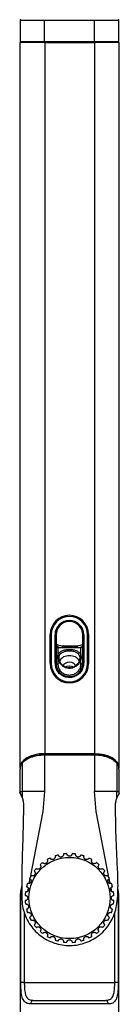
# Model space of a CAD drawing. Units: millimetres. Extents: x 24 to 1467, y 103 to 833.
# Drawn here: x 675 to 703, y 371 to 648 of the extents above; entities that cross this region are included whole.
import ezdxf

# ---------------------------------------------------------------- set-up
doc = ezdxf.new("R2010")
doc.units = ezdxf.units.MM

msp = doc.modelspace()

# ---------------------------------------------------------------- linework, layer by layer
at = {"color": 7, "linetype": 'Continuous', "lineweight": 25}
for p, q in [((675.38, 647.71), (675.38, 641.81)), ((696.27, 647.71), (682.27, 647.71)), ((682.27, 641.81), (682.27, 647.71)), ((696.27, 641.81), (696.27, 647.71)), ((703.18, 641.81), (703.18, 647.71)), ((675.27, 641.46), (675.27, 437.41)), ((682.3, 641.46), (675.27, 641.46)), ((682.28, 641.61), (675.58, 641.61)), ((675.78, 641.61), (675.78, 641.46)), ((682.27, 641.81), (696.27, 641.81)), ((696.28, 641.61), (682.28, 641.61)), ((682.3, 641.46), (682.3, 441.46)), ((682.3, 641.46), (696.27, 641.46)), ((696.27, 641.46), (696.27, 441.46)), ((703.28, 641.46), (696.27, 641.46)), ((702.98, 641.61), (696.28, 641.61)), ((702.77, 641.46), (702.77, 641.61)), ((703.28, 437.41), (703.28, 641.46)), ((683.85, 466.78), (683.85, 474.98)), ((683.85, 474.98), (684.15, 474.98)), ((684.15, 474.98), (684.15, 466.78)), ((685.2, 466.88), (685.2, 474.88)), ((685.2, 474.88), (685.5, 474.88)), ((685.5, 474.88), (685.5, 466.88)), ((693.3, 474.88), (693, 474.88)), ((693, 466.88), (693, 474.88)), ((693.3, 474.88), (693.3, 466.88)), ((694.35, 466.78), (694.35, 474.98)), ((694.65, 474.98), (694.35, 474.98)), ((694.65, 474.98), (694.65, 466.78)), ((686, 471.26), (686, 471.3)), ((686, 471.3), (692.5, 471.3)), ((686, 471.26), (686, 469.04)), ((692.5, 471.26), (686, 471.26)), ((687.18, 471.82), (687.18, 471.32)), ((687.18, 471.82), (691.41, 471.82)), ((691.41, 471.32), (687.18, 471.32)), ((691.41, 471.82), (691.41, 471.32)), ((692.5, 471.26), (692.5, 471.3)), ((692.5, 469.04), (692.5, 471.26)), ((686, 468.12), (686, 466.67)), ((692.2, 467.99), (692.23, 468.4)), ((692.5, 466.67), (692.5, 468.12)), ((684.15, 466.78), (683.85, 466.78)), ((685.2, 466.88), (685.5, 466.88)), ((693, 466.88), (693.3, 466.88)), ((694.35, 466.78), (694.65, 466.78)), ((682.3, 441.46), (682.27, 441.46)), ((696.28, 441.27), (682.28, 441.27)), ((682.28, 441.02), (682.28, 430.87)), ((696.28, 441.02), (682.28, 441.02)), ((696.27, 441.46), (682.3, 441.46)), ((696.3, 441.46), (696.27, 441.46)), ((696.28, 441.02), (696.28, 430.87)), ((675.96, 438.8), (675.96, 430.87)), ((702.61, 438.8), (702.61, 430.87)), ((675.28, 437.12), (675.28, 430.87)), ((703.28, 430.87), (703.28, 437.13)), ((675.28, 430.87), (675.28, 430.48)), ((675.96, 430.87), (675.94, 429.1)), ((682.28, 430.87), (681.75, 425.23)), ((696.82, 425.23), (696.28, 430.87)), ((702.62, 429.1), (702.61, 430.87)), ((703.28, 430.25), (703.28, 430.87)), ((681.75, 425.23), (678.29, 407.18)), ((700.27, 407.17), (696.82, 425.23)), ((678.13, 406.31), (677.86, 404.92)), ((700.7, 404.92), (700.44, 406.32)), ((677.52, 403.13), (677.49, 402.74)), ((677.63, 403.74), (677.52, 403.13)), ((701.05, 403.13), (700.93, 403.74)), ((701.08, 402.73), (701.05, 403.13)), ((675.41, 400.87), (675.41, 368.09)), ((675.58, 377.06), (675.58, 400.87)), ((702.99, 400.87), (702.99, 377.06)), ((703.16, 361.37), (703.16, 400.87)), ((688.49, 388.4), (688.52, 388.4)), ((688.53, 388.4), (688.49, 388.4)), ((690.03, 388.4), (690.08, 388.4)), ((676.56, 377.06), (675.58, 377.06)), ((676.56, 377.06), (702, 377.06)), ((702.99, 377.06), (702, 377.06)), ((679.19, 372.06), (699.37, 372.06)), ((700.15, 371.06), (678.41, 371.06))]:
    msp.add_line(p, q, dxfattribs=at)
at = {"color": 8, "linetype": 'Continuous', "lineweight": 25}
for p, q in [((682.27, 647.71), (675.38, 647.71)), ((703.18, 647.71), (696.27, 647.71)), ((675.38, 641.81), (682.27, 641.81)), ((689.28, 641.61), (689.28, 641.46)), ((696.27, 641.81), (703.18, 641.81)), ((696.27, 641.61), (696.27, 641.46)), ((682.28, 441.27), (682.28, 441.02)), ((696.28, 441.27), (696.28, 441.02)), ((675.58, 400.87), (675.71, 402.8)), ((702.89, 402.51), (702.99, 400.87)), ((675.58, 400.87), (675.41, 400.87)), ((675.89, 400.87), (675.58, 400.87)), ((702.7, 400.87), (702.99, 400.87)), ((703.16, 400.87), (702.99, 400.87)), ((676.56, 396.7), (676.56, 377.06)), ((702, 377.06), (702, 396.73))]:
    msp.add_line(p, q, dxfattribs=at)
at = {"color": 7, "linetype": 'Continuous', "lineweight": 25, "flags": 128}
for points in [[(686.3, 467.99), (686.29, 468.02), (686.28, 468.05), (686.25, 468.08), (686.21, 468.1), (686.17, 468.12), (686.12, 468.13), (686.06, 468.13), (686, 468.12)], [(692.2, 467.99), (692.21, 468.02), (692.22, 468.05), (692.25, 468.08), (692.29, 468.1), (692.33, 468.12), (692.39, 468.13), (692.44, 468.13), (692.5, 468.12)], [(685.5, 466.88), (685.51, 466.84), (685.54, 466.8), (685.58, 466.76), (685.65, 466.73), (685.72, 466.7), (685.81, 466.68), (685.9, 466.67), (686, 466.67)], [(691, 465.97), (690.87, 466.45), (690.49, 466.85), (689.92, 467.12), (689.25, 467.21), (688.58, 467.12), (688.01, 466.85), (687.63, 466.45), (687.5, 465.97), (687.5, 465.97)], [(688.06, 465.87), (688.58, 466.11), (689.25, 466.21)], [(689.64, 465.64), (689.28, 465.68), (688.94, 465.64)], [(689.25, 466.21), (689.92, 466.11), (690.43, 465.89)], [(693, 466.88), (692.99, 466.84), (692.96, 466.8), (692.92, 466.76), (692.85, 466.73), (692.78, 466.7), (692.69, 466.68), (692.6, 466.67), (692.5, 466.67)], [(686.01, 465), (686, 464.99), (685.99, 464.98), (685.96, 464.97), (685.93, 464.95), (685.89, 464.93), (685.85, 464.9), (685.8, 464.88), (685.75, 464.85)], [(692.49, 465), (692.5, 464.99), (692.51, 464.98), (692.54, 464.97), (692.57, 464.95), (692.61, 464.93), (692.65, 464.9), (692.7, 464.88), (692.75, 464.85)], [(703.15, 437.13), (703.19, 437.77), (703.03, 438.17), (702.61, 438.8), (702.61, 438.8), (702.61, 438.8)], [(676.35, 426.88), (676.32, 426.88), (676.31, 426.88), (676.32, 426.88), (676.34, 426.88), (676.38, 426.88), (676.43, 426.88), (676.49, 426.87), (676.56, 426.87)], [(702.22, 426.88), (702.25, 426.88), (702.26, 426.88), (702.25, 426.88), (702.22, 426.88), (702.18, 426.88), (702.13, 426.88), (702.07, 426.87), (702.01, 426.87)]]:
    msp.add_lwpolyline(points, dxfattribs=at)
at = {"color": 8, "linetype": 'Continuous', "lineweight": 25, "flags": 128}
msp.add_lwpolyline([(675.3, 430.49), (675.3, 430.5), (675.34, 430.43), (675.59, 429.94), (675.94, 429.1), (675.94, 429.1), (675.94, 429.1)], dxfattribs=at)
at = {"color": 7, "linetype": 'Continuous', "lineweight": 25}
msp.add_circle((689.28, 400.87), 11.43, dxfattribs=at)
for centre, radius, start, end in [((675.58, 647.71), 0.2, 90, 180), ((726.89, 647.76), 44.62, 179.8073, 180.0641), ((740.97, 647.76), 44.69, 179.8075, 180.0639), ((702.98, 647.71), 0.2, 0, 90), ((675.58, 641.81), 0.2, 180, 270), ((726.86, 641.76), 44.58, 179.9358, 180.1928), ((740.93, 641.76), 44.66, 179.936, 180.1926), ((702.98, 641.81), 0.2, 270, 0), ((689.25, 474.98), 5.4, 0, 180), ((689.25, 474.98), 5.1, 0, 180), ((689.25, 474.88), 4.05, 0, 180), ((689.25, 474.88), 3.75, 0, 180), ((687.18, 474.82), 3, 235.8917, 270), ((686, 471.8), 0.5, 180, 270), ((685.98, 471.75), 0.484, 182.1, 271.9548), ((691.41, 474.82), 3, 270, 302.0211), ((692.5, 471.8), 0.5, 270, 0), ((692.52, 471.75), 0.484, 268.0452, 357.9), ((686, 468.73), 0.307, 12.2172, 89.0884), ((689, 465.94), 3.04, 85.2994, 148.142), ((689.5, 465.93), 3.06, 32.7745, 94.5971), ((692.51, 468.73), 0.307, 90.9116, 167.7828), ((689.25, 466.78), 5.4, 180, 0), ((689.25, 466.78), 5.1, 180, 0), ((689.25, 466.88), 4.05, 180, 210.1315), ((689.25, 466.88), 3.75, 180, 210.1315), ((689.25, 466.88), 3.75, 329.8685, 0), ((689.25, 466.88), 4.05, 329.8685, 0), ((676.13, 438.84), 0.179, 73.0761, 194.4971), ((702.43, 438.84), 0.179, 345.5029, 106.9239), ((689.28, 400.87), 12.5, 104.6883, 109.0617), ((689.28, 400.87), 12.5, 93.4383, 97.8117), ((689.28, 400.87), 12.5, 82.1883, 86.5617), ((689.28, 400.87), 12.5, 70.9383, 75.3117), ((689.28, 400.87), 12.5, 127.1883, 131.5617), ((689.28, 400.87), 12.5, 115.9383, 120.3117), ((689.28, 400.87), 12.5, 59.6883, 64.0617), ((689.28, 400.87), 12.5, 48.4383, 52.8117), ((689.28, 400.87), 12.5, 149.6883, 154.0617), ((689.28, 400.87), 12.5, 138.4383, 142.8117), ((689.28, 400.87), 12.5, 37.1883, 41.5617), ((689.28, 400.87), 12.5, 25.9383, 30.3117), ((689.28, 400.87), 13.88, 165.0684, 180), ((689.28, 400.87), 12.5, 160.9383, 165.3117), ((689.28, 400.87), 12.5, 14.6883, 19.0617), ((689.28, 400.87), 12.5, 172.1883, 176.5617), ((689.28, 400.87), 12.5, 3.4383, 7.8117), ((689.28, 400.87), 13.88, 0, 4.5011), ((689.28, 400.87), 12.5, 183.4383, 187.8117), ((689.28, 400.87), 12.5, 352.1883, 356.5617), ((689.28, 400.87), 12.5, 194.6883, 199.0617), ((689.28, 400.87), 12.5, 340.9383, 345.3117), ((689.28, 400.87), 12.5, 205.9383, 210.3117), ((689.28, 400.87), 12.5, 217.1883, 221.5617), ((689.28, 400.87), 12.5, 318.4383, 322.8117), ((689.28, 400.87), 12.5, 329.6883, 334.0617), ((689.28, 400.87), 12.5, 228.4383, 232.8117), ((689.28, 400.87), 12.5, 307.1883, 311.5617), ((689.28, 400.87), 12.5, 239.6883, 244.0617), ((689.28, 400.87), 12.5, 250.9383, 255.3117), ((689.28, 400.87), 12.5, 262.1883, 266.3425), ((689.28, 400.87), 12.5, 273.6563, 277.8117), ((689.28, 400.87), 12.5, 284.6883, 289.0617), ((689.28, 400.87), 12.5, 295.9383, 300.3117), ((679.32, 371.16), 0.912, 97.7641, 186.0766), ((699.25, 371.16), 0.912, 353.9234, 82.2359)]:
    msp.add_arc(centre, radius, start, end, dxfattribs=at)
at = {"color": 8, "linetype": 'Continuous', "lineweight": 25}
for centre, start, end in [((687.18, 474.82), 241.311, 270), ((691.41, 474.82), 270, 296.8543)]:
    msp.add_arc(centre, 3.5, start, end, dxfattribs=at)
at = {"color": 7, "linetype": 'Continuous', "lineweight": 25}
for centre, major_axis, start_param, end_param in [((682.28, 437.41), (7.02, 0), 1.57262, 3.141593), ((696.28, 437.41), (7, 0), 0, 1.568968)]:
    msp.add_ellipse(centre, major_axis=major_axis, ratio=0.57735, start_param=start_param, end_param=end_param, dxfattribs=at)
for points, knots in [([(686, 468.12), (685.98, 468.39), (685.96, 468.71), (685.99, 469), (686, 469.04)], [0, 0, 0, 0, 0.8443, 1, 1, 1, 1]), ([(686, 469.04), (686.06, 469.23), (686.21, 469.66), (686.75, 470.19), (687.59, 470.59), (688.67, 470.79), (689.83, 470.79), (690.91, 470.59), (691.78, 470.18), (692.31, 469.64), (692.45, 469.21), (692.5, 469.04)], [0, 0, 0, 0, 0.0850579, 0.1995643, 0.3178302, 0.4385736, 0.5627538, 0.6815479, 0.8013891, 0.9246554, 1, 1, 1, 1]), ([(692.5, 468.12), (692.48, 468.04), (692.39, 467.66), (692.05, 466.97), (691.3, 466.14), (690.32, 465.58), (689.55, 465.44), (688.84, 465.45), (688.14, 465.6), (687.23, 466.13), (686.48, 466.92), (686.12, 467.64), (686.02, 468.04), (686, 468.12)], [0, 0, 0, 0, 0.032982, 0.147401, 0.268959, 0.394845, 0.499917, 0.511896, 0.616332, 0.722246, 0.840687, 0.968883, 1, 1, 1, 1]), ([(686.3, 468.8), (686.27, 468.6), (686.23, 468.34), (686.28, 468.05), (686.3, 467.99)], [0, 0, 0, 0, 0.765311, 1, 1, 1, 1]), ([(692.2, 468.8), (692.16, 468.94), (692.03, 469.32), (691.54, 469.79), (690.76, 470.14), (689.78, 470.31), (688.73, 470.31), (687.75, 470.14), (686.98, 469.8), (686.49, 469.34), (686.35, 468.96), (686.3, 468.8)], [0, 0, 0, 0, 0.074074, 0.196151, 0.31623, 0.436335, 0.562319, 0.684397, 0.802899, 0.916355, 1, 1, 1, 1]), ([(692.5, 469.04), (692.52, 468.79), (692.54, 468.49), (692.51, 468.17), (692.5, 468.12)], [0, 0, 0, 0, 0.844434, 1, 1, 1, 1]), ([(686, 466.67), (686.03, 466.34), (686.1, 465.67), (686.64, 464.74), (687.45, 464.04), (688.44, 463.63), (689.53, 463.54), (690.59, 463.8), (691.51, 464.38), (692.16, 465.19), (692.46, 466), (692.49, 466.49), (692.5, 466.67)], [0, 0, 0, 0, 0.105643, 0.212705, 0.315943, 0.420191, 0.52688, 0.633982, 0.739517, 0.841955, 0.941762, 1, 1, 1, 1]), ([(686.3, 467.99), (686.31, 467.91), (686.4, 467.55), (686.74, 466.9), (687.42, 466.19), (688.27, 465.7), (689.22, 465.51), (690.22, 465.69), (691.11, 466.2), (691.79, 466.95), (692.1, 467.57), (692.19, 467.91), (692.2, 467.99)], [0, 0, 0, 0, 0.030568, 0.157329, 0.275771, 0.382481, 0.499978, 0.606221, 0.733059, 0.85451, 0.967598, 1, 1, 1, 1]), ([(692.75, 464.85), (692.51, 464.51), (692.01, 463.83), (690.88, 463.14), (689.57, 462.81), (688.16, 462.94), (686.88, 463.53), (686.11, 464.26), (685.81, 464.75), (685.75, 464.85)], [0, 0, 0, 0, 0.149042, 0.297684, 0.463152, 0.628726, 0.79346, 0.959903, 1, 1, 1, 1]), ([(686.01, 465), (686.06, 464.91), (686.34, 464.46), (687.05, 463.77), (688.24, 463.22), (689.55, 463.09), (690.77, 463.41), (691.82, 464.05), (692.27, 464.68), (692.49, 465)], [0, 0, 0, 0, 0.039678, 0.205735, 0.370902, 0.536941, 0.702888, 0.851787, 1, 1, 1, 1]), ([(682.28, 441.02), (682.28, 441.02), (681.58, 441.02), (680.15, 440.9), (678.25, 440.38), (677.11, 439.78), (676.38, 439.25), (676.11, 438.95), (675.96, 438.8), (675.96, 438.8)], [0, 0, 0, 0, 0.000007, 0.256909, 0.512816, 0.781728, 0.85282, 0.999993, 1, 1, 1, 1]), ([(676.61, 439.4), (676.74, 439.53), (677.19, 439.98), (678.4, 440.59), (680.23, 441.13), (681.6, 441.2), (682.28, 441.24)], [0, 0, 0, 0, 0.121046, 0.4241, 0.711758, 1, 1, 1, 1]), ([(696.28, 441.24), (696.45, 441.24), (697.39, 441.22), (699.15, 440.96), (701.18, 440.17), (701.98, 439.4), (702.38, 439.01)], [0, 0, 0, 0, 0.063643, 0.351756, 0.676614, 1, 1, 1, 1]), ([(702.61, 438.8), (702.61, 438.8), (702.27, 439.14), (701.33, 439.97), (699.26, 440.74), (697.47, 441), (696.5, 441.02), (696.32, 441.02), (696.28, 441.02), (696.28, 441.02)], [0, 0, 0, 0, 0.000007, 0.322403, 0.647243, 0.936141, 0.985265, 0.999993, 1, 1, 1, 1]), ([(675.96, 438.8), (675.96, 438.8), (675.74, 438.51), (675.34, 437.99), (675.39, 437.42), (675.41, 437.12)], [0, 0, 0, 0, 0.0000175, 0.4970238, 1, 1, 1, 1]), ([(675.29, 430.48), (675.29, 430.47), (675.29, 430.46), (675.3, 430.44), (675.31, 430.42), (675.31, 430.42), (675.31, 430.41), (675.31, 430.41), (675.31, 430.41), (675.32, 430.4), (675.34, 430.36), (675.45, 430.14), (675.7, 429.66), (675.86, 429.2), (675.93, 429)], [0, 0, 0, 0, 0.003797, 0.012691, 0.017317, 0.0197, 0.02159, 0.024242, 0.029405, 0.044477, 0.143991, 0.457464, 0.760349, 1, 1, 1, 1]), ([(682.28, 430.87), (681.62, 430.87), (680.3, 430.87), (678.5, 430.87), (676.95, 430.87), (676.29, 430.87), (675.96, 430.87)], [0, 0, 0, 0, 0.252355, 0.5, 0.747645, 1, 1, 1, 1]), ([(702.61, 430.87), (702.27, 430.87), (701.61, 430.87), (700.07, 430.87), (698.26, 430.87), (696.95, 430.87), (696.28, 430.87)], [0, 0, 0, 0, 0.252355, 0.5, 0.747645, 1, 1, 1, 1]), ([(702.62, 429.1), (702.62, 429.1), (702.62, 429.1), (702.62, 429.1), (702.62, 429.1), (702.62, 429.1), (702.62, 429.1), (702.62, 429.1), (702.63, 429.1), (702.64, 429.13), (702.7, 429.25), (702.9, 429.63), (703.09, 429.89), (703.18, 430.06), (703.19, 430.09)], [0, 0, 0, 0, 0.000534, 0.000898, 0.001196, 0.001494, 0.001925, 0.002743, 0.005834, 0.018071, 0.066819, 0.262034, 0.898625, 1, 1, 1, 1]), ([(702.73, 429.25), (702.75, 429.29), (702.79, 429.43), (702.86, 429.51), (702.9, 429.56)], [0, 0, 0, 0, 0.29848, 1, 1, 1, 1]), ([(703.27, 430.25), (703.26, 430.24), (703.26, 430.23), (703.2, 430.11), (703.19, 430.09)], [0, 0, 0, 0, 0.797417, 1, 1, 1, 1]), ([(676.35, 426.88), (676.31, 424.78), (676.15, 416.32), (675.72, 407.1), (675.91, 399.16), (676.42, 396.87), (677.32, 394.71), (678.57, 392.75), (680.12, 391.05), (681.92, 389.64), (683.93, 388.56), (686.08, 387.83), (688.33, 387.48), (690.6, 387.51), (692.82, 387.92), (694.94, 388.69), (696.9, 389.82), (698.66, 391.25), (700.16, 392.97), (701.35, 394.92), (702.2, 397.05), (702.88, 400.47), (702.98, 405.17), (702.68, 411.05), (702.33, 418.28), (702.26, 423.56), (702.22, 426.88)], [0, 0, 0, 0, 0.0668108, 0.2700239, 0.2947786, 0.3194981, 0.3443535, 0.3692118, 0.3933366, 0.4174624, 0.4416352, 0.4658067, 0.48985, 0.5138909, 0.5377462, 0.5616005, 0.58558, 0.6095601, 0.6337583, 0.6579581, 0.6821649, 0.7063731, 0.7688102, 0.8315367, 0.8942721, 1, 1, 1, 1]), ([(675.94, 429.1), (675.94, 429.09), (675.93, 429.06), (675.93, 429.02), (675.95, 428.99), (675.96, 428.97), (675.98, 428.96), (675.98, 428.96)], [0, 0, 0, 0, 0.234108, 0.468217, 0.702338, 0.936446, 1, 1, 1, 1]), ([(675.94, 429.1), (675.94, 429.1), (676.06, 428.8), (676.28, 428.1), (676.33, 427.28), (676.35, 426.88)], [0, 0, 0, 0, 0.000025, 0.499517, 1, 1, 1, 1]), ([(702.22, 426.88), (702.23, 427.24), (702.27, 427.98), (702.48, 428.69), (702.6, 429.04), (702.62, 429.1), (702.62, 429.1)], [0, 0, 0, 0, 0.4490395, 0.8998169, 0.9999755, 1, 1, 1, 1]), ([(685.2, 412.69), (685.21, 412.67), (685.22, 412.65), (685.26, 412.45), (685.24, 412.23), (685.15, 412.03), (685, 411.85), (684.81, 411.73), (684.6, 411.67), (684.39, 411.67), (684.19, 411.73), (684.02, 411.84), (683.88, 411.99), (683.82, 412.1), (683.82, 412.11), (683.82, 412.11)], [0, 0, 0, 0, 0.130219, 0.237025, 0.3124, 0.374773, 0.437388, 0.494403, 0.550023, 0.605581, 0.661783, 0.72163, 0.812254, 0.934603, 1, 1, 1, 1]), ([(687.58, 413.26), (687.59, 413.24), (687.59, 413.21), (687.6, 413.02), (687.53, 412.81), (687.41, 412.62), (687.23, 412.48), (687.02, 412.39), (686.8, 412.37), (686.59, 412.42), (686.41, 412.51), (686.26, 412.65), (686.15, 412.83), (686.12, 412.95), (686.11, 412.96), (686.11, 412.96)], [0, 0, 0, 0, 0.130219, 0.237026, 0.3124, 0.374772, 0.437389, 0.494403, 0.550024, 0.605581, 0.661783, 0.72163, 0.812254, 0.934603, 1, 1, 1, 1]), ([(690.03, 413.35), (690.03, 413.33), (690.03, 413.3), (690, 413.11), (689.89, 412.92), (689.73, 412.76), (689.53, 412.65), (689.31, 412.61), (689.09, 412.64), (688.89, 412.72), (688.74, 412.85), (688.61, 413.02), (688.54, 413.21), (688.53, 413.33), (688.53, 413.35), (688.53, 413.35)], [0, 0, 0, 0, 0.130219, 0.237026, 0.3124, 0.374773, 0.437389, 0.494403, 0.550024, 0.605581, 0.661783, 0.72163, 0.812254, 0.934603, 1, 1, 1, 1]), ([(692.45, 412.96), (692.45, 412.95), (692.44, 412.92), (692.37, 412.74), (692.23, 412.57), (692.04, 412.44), (691.82, 412.38), (691.6, 412.38), (691.39, 412.45), (691.21, 412.57), (691.08, 412.73), (690.99, 412.91), (690.97, 413.05), (690.97, 413.19), (690.98, 413.25), (690.98, 413.26), (690.98, 413.26)], [0, 0, 0, 0, 0.130216, 0.237019, 0.312391, 0.374763, 0.437377, 0.49439, 0.550009, 0.605565, 0.661766, 0.72161, 0.812233, 0.841328, 0.968441, 1, 1, 1, 1]), ([(694.75, 412.11), (694.74, 412.1), (694.73, 412.07), (694.63, 411.91), (694.45, 411.77), (694.25, 411.68), (694.02, 411.66), (693.8, 411.71), (693.6, 411.82), (693.46, 411.97), (693.36, 412.15), (693.32, 412.3), (693.31, 412.47), (693.34, 412.62), (693.36, 412.68), (693.36, 412.69), (693.36, 412.69)], [0, 0, 0, 0, 0.130188, 0.23697, 0.312327, 0.374685, 0.437287, 0.494288, 0.549895, 0.60544, 0.661629, 0.721462, 0.764806, 0.863048, 0.972908, 1, 1, 1, 1]), ([(680.99, 410.23), (681, 410.21), (681.02, 410.19), (681.13, 410.03), (681.2, 409.82), (681.2, 409.6), (681.13, 409.38), (681, 409.19), (680.83, 409.05), (680.63, 408.98), (680.43, 408.95), (680.22, 408.99), (680.03, 409.07), (679.94, 409.15), (679.93, 409.16), (679.93, 409.17)], [0, 0, 0, 0, 0.1302191, 0.2370262, 0.3123996, 0.3747733, 0.4373889, 0.4944034, 0.550023, 0.6055808, 0.6617834, 0.7216296, 0.8122541, 0.9346033, 1, 1, 1, 1]), ([(682.97, 411.66), (682.98, 411.65), (683, 411.63), (683.08, 411.45), (683.1, 411.23), (683.05, 411.01), (682.94, 410.81), (682.78, 410.65), (682.58, 410.55), (682.37, 410.51), (682.17, 410.53), (681.98, 410.6), (681.81, 410.72), (681.74, 410.82), (681.73, 410.83), (681.73, 410.83)], [0, 0, 0, 0, 0.130219, 0.237026, 0.3124, 0.374772, 0.437388, 0.494402, 0.550023, 0.605581, 0.661783, 0.72163, 0.812254, 0.934603, 1, 1, 1, 1]), ([(696.84, 410.83), (696.83, 410.82), (696.81, 410.79), (696.68, 410.65), (696.48, 410.55), (696.26, 410.51), (696.03, 410.53), (695.82, 410.62), (695.66, 410.76), (695.54, 410.94), (695.49, 411.12), (695.47, 411.32), (695.52, 411.53), (695.58, 411.65), (695.59, 411.66), (695.59, 411.66)], [0, 0, 0, 0, 0.130228, 0.237043, 0.312422, 0.3748, 0.43742, 0.494439, 0.550063, 0.605624, 0.661831, 0.707737, 0.806696, 0.927551, 1, 1, 1, 1]), ([(698.64, 409.17), (698.62, 409.15), (698.6, 409.13), (698.44, 409.02), (698.23, 408.96), (698.01, 408.96), (697.79, 409.03), (697.6, 409.16), (697.46, 409.33), (697.39, 409.53), (697.36, 409.74), (697.4, 409.96), (697.5, 410.15), (697.57, 410.22), (697.57, 410.22), (697.58, 410.23)], [0, 0, 0, 0, 0.1302399, 0.2370638, 0.3124502, 0.3748336, 0.4374591, 0.4944827, 0.5501127, 0.6056789, 0.6596621, 0.7352549, 0.8316342, 0.9576609, 1, 1, 1, 1]), ([(679.32, 408.43), (679.34, 408.42), (679.36, 408.4), (679.5, 408.27), (679.61, 408.07), (679.65, 407.85), (679.63, 407.62), (679.53, 407.41), (679.39, 407.25), (679.21, 407.13), (679.02, 407.07), (678.81, 407.06), (678.61, 407.11), (678.51, 407.17), (678.5, 407.18), (678.49, 407.18)], [0, 0, 0, 0, 0.130219, 0.237025, 0.312399, 0.374772, 0.437389, 0.494403, 0.550023, 0.605581, 0.661783, 0.721629, 0.812254, 0.934603, 1, 1, 1, 1]), ([(700.07, 407.18), (700.06, 407.17), (700.04, 407.16), (699.86, 407.08), (699.64, 407.06), (699.42, 407.1), (699.22, 407.21), (699.06, 407.38), (698.96, 407.57), (698.93, 407.73), (698.92, 407.88), (698.95, 408.04), (699.04, 408.24), (699.17, 408.38), (699.24, 408.43), (699.24, 408.43), (699.24, 408.43)], [0, 0, 0, 0, 0.1302386, 0.2370612, 0.3124466, 0.3748289, 0.4374547, 0.4944772, 0.5501056, 0.6056717, 0.616716, 0.6824584, 0.7478293, 0.8489431, 0.9770803, 1, 1, 1, 1]), ([(678.04, 406.34), (678.06, 406.33), (678.08, 406.32), (678.25, 406.22), (678.39, 406.05), (678.47, 405.84), (678.49, 405.61), (678.45, 405.39), (678.34, 405.19), (678.19, 405.05), (678.01, 404.95), (677.81, 404.9), (677.6, 404.91), (677.48, 404.95), (677.47, 404.95), (677.47, 404.96)], [0, 0, 0, 0, 0.130219, 0.237025, 0.3124, 0.374772, 0.43739, 0.494404, 0.550023, 0.60558, 0.661783, 0.721629, 0.812254, 0.934603, 1, 1, 1, 1]), ([(701.1, 404.96), (701.08, 404.95), (701.06, 404.94), (700.86, 404.9), (700.64, 404.92), (700.44, 405.01), (700.26, 405.15), (700.14, 405.34), (700.09, 405.52), (700.08, 405.7), (700.1, 405.88), (700.2, 406.08), (700.34, 406.24), (700.49, 406.33), (700.51, 406.34), (700.52, 406.34)], [0, 0, 0, 0, 0.1302296, 0.2370447, 0.3124246, 0.3748033, 0.4374236, 0.4944431, 0.5500678, 0.5766074, 0.6366441, 0.6964954, 0.7776282, 0.88986, 1, 1, 1, 1]), ([(676.81, 401.62), (676.82, 401.62), (676.85, 401.62), (677.04, 401.59), (677.24, 401.48), (677.4, 401.32), (677.51, 401.12), (677.54, 400.88), (677.51, 400.66), (677.42, 400.46), (677.29, 400.31), (677.12, 400.19), (676.93, 400.13), (676.82, 400.12), (676.81, 400.12), (676.81, 400.12)], [0, 0, 0, 0, 0.13023, 0.237045, 0.312425, 0.374803, 0.437424, 0.499777, 0.555739, 0.611683, 0.668077, 0.728666, 0.822108, 0.946511, 1, 1, 1, 1]), ([(677.19, 404.04), (677.21, 404.04), (677.24, 404.03), (677.42, 403.96), (677.59, 403.82), (677.71, 403.63), (677.78, 403.42), (677.77, 403.19), (677.71, 402.98), (677.58, 402.8), (677.43, 402.67), (677.24, 402.58), (677.04, 402.55), (676.91, 402.57), (676.9, 402.57), (676.9, 402.57)], [0, 0, 0, 0, 0.130219, 0.237026, 0.3124, 0.374773, 0.437389, 0.494402, 0.550024, 0.605581, 0.661783, 0.72163, 0.812254, 0.934603, 1, 1, 1, 1]), ([(701.67, 402.57), (701.65, 402.57), (701.62, 402.56), (701.43, 402.56), (701.22, 402.63), (701.03, 402.75), (700.88, 402.93), (700.81, 403.13), (700.78, 403.33), (700.81, 403.53), (700.9, 403.72), (701.04, 403.88), (701.21, 404), (701.35, 404.04), (701.37, 404.04), (701.37, 404.04)], [0, 0, 0, 0, 0.130213, 0.237015, 0.312386, 0.374756, 0.43737, 0.494382, 0.537883, 0.595033, 0.652114, 0.710927, 0.797387, 0.915921, 1, 1, 1, 1]), ([(701.76, 400.12), (701.74, 400.12), (701.71, 400.12), (701.52, 400.16), (701.33, 400.26), (701.17, 400.42), (701.06, 400.63), (701.02, 400.86), (701.05, 401.09), (701.14, 401.28), (701.27, 401.43), (701.44, 401.55), (701.64, 401.62), (701.75, 401.62), (701.76, 401.62), (701.76, 401.62)], [0, 0, 0, 0, 0.1302297, 0.237045, 0.3124256, 0.3748032, 0.4374242, 0.4997772, 0.5557394, 0.611683, 0.6680765, 0.7286662, 0.8221084, 0.9465114, 1, 1, 1, 1]), ([(703.09, 402.23), (703.08, 402.26), (703.04, 402.63), (702.98, 403.14), (702.86, 403.59), (702.84, 403.67)], [0, 0, 0, 0, 0.072011, 0.826933, 1, 1, 1, 1]), ([(703.12, 401.93), (703.12, 401.93), (703.12, 401.93), (703.11, 401.98), (703.1, 402.07), (703.1, 402.16), (703.09, 402.22), (703.09, 402.23)], [0, 0, 0, 0, 0.151448, 0.313196, 0.538155, 0.92809, 1, 1, 1, 1]), ([(703.12, 401.93), (703.12, 401.93), (703.12, 401.93), (703.11, 401.99), (703.1, 402.09), (703.09, 402.18), (703.09, 402.23)], [0, 0, 0, 0, 0.143718, 0.304888, 0.6535, 1, 1, 1, 1]), ([(676.9, 399.17), (676.91, 399.18), (676.94, 399.18), (677.14, 399.19), (677.35, 399.12), (677.54, 399), (677.68, 398.82), (677.76, 398.61), (677.78, 398.39), (677.74, 398.18), (677.64, 398), (677.5, 397.85), (677.33, 397.74), (677.21, 397.71), (677.2, 397.7), (677.19, 397.7)], [0, 0, 0, 0, 0.130219, 0.237026, 0.3124, 0.374773, 0.437389, 0.494402, 0.550024, 0.605581, 0.661783, 0.721629, 0.812254, 0.934603, 1, 1, 1, 1]), ([(701.37, 397.7), (701.36, 397.71), (701.33, 397.71), (701.15, 397.78), (700.98, 397.93), (700.85, 398.11), (700.8, 398.29), (700.79, 398.47), (700.81, 398.65), (700.9, 398.85), (701.04, 399), (701.22, 399.12), (701.43, 399.19), (701.6, 399.19), (701.66, 399.17), (701.67, 399.17), (701.67, 399.17)], [0, 0, 0, 0, 0.130211, 0.237012, 0.312382, 0.374751, 0.437364, 0.461854, 0.517449, 0.573044, 0.628702, 0.685842, 0.763398, 0.870412, 0.981057, 1, 1, 1, 1]), ([(677.47, 396.79), (677.48, 396.8), (677.51, 396.81), (677.7, 396.85), (677.92, 396.83), (678.13, 396.74), (678.3, 396.59), (678.43, 396.4), (678.49, 396.19), (678.49, 395.98), (678.43, 395.78), (678.32, 395.61), (678.17, 395.47), (678.06, 395.41), (678.05, 395.41), (678.04, 395.41)], [0, 0, 0, 0, 0.130219, 0.237026, 0.312399, 0.374773, 0.437388, 0.494403, 0.550023, 0.60558, 0.661783, 0.721629, 0.812254, 0.934603, 1, 1, 1, 1]), ([(700.52, 395.41), (700.51, 395.41), (700.48, 395.42), (700.32, 395.53), (700.18, 395.7), (700.1, 395.89), (700.07, 396.1), (700.1, 396.3), (700.19, 396.5), (700.33, 396.66), (700.51, 396.77), (700.71, 396.84), (700.92, 396.84), (701.07, 396.8), (701.09, 396.79), (701.1, 396.79)], [0, 0, 0, 0, 0.130206, 0.237002, 0.312369, 0.374736, 0.423237, 0.478892, 0.534559, 0.590093, 0.645948, 0.704259, 0.788203, 0.903953, 1, 1, 1, 1]), ([(678.49, 394.56), (678.5, 394.57), (678.53, 394.59), (678.71, 394.67), (678.93, 394.69), (679.15, 394.64), (679.35, 394.54), (679.51, 394.37), (679.61, 394.17), (679.65, 393.97), (679.63, 393.76), (679.56, 393.57), (679.43, 393.4), (679.34, 393.33), (679.33, 393.32), (679.32, 393.32)], [0, 0, 0, 0, 0.130219, 0.2370255, 0.3123996, 0.3747725, 0.4373889, 0.4944028, 0.5500228, 0.6055805, 0.6617825, 0.7216299, 0.8122541, 0.9346034, 1, 1, 1, 1]), ([(699.24, 393.32), (699.23, 393.33), (699.2, 393.34), (699.06, 393.48), (698.96, 393.68), (698.91, 393.91), (698.94, 394.14), (699.03, 394.34), (699.18, 394.5), (699.36, 394.62), (699.55, 394.68), (699.76, 394.68), (699.96, 394.63), (700.06, 394.57), (700.07, 394.57), (700.07, 394.56)], [0, 0, 0, 0, 0.1302227, 0.2370318, 0.3124081, 0.3830198, 0.4393145, 0.4956508, 0.5512638, 0.6068248, 0.6630657, 0.7230583, 0.8142537, 0.9370531, 1, 1, 1, 1]), ([(679.93, 392.58), (679.94, 392.59), (679.96, 392.61), (680.12, 392.72), (680.33, 392.79), (680.56, 392.79), (680.78, 392.72), (680.97, 392.59), (681.1, 392.42), (681.18, 392.22), (681.2, 392.02), (681.17, 391.81), (681.08, 391.62), (681, 391.53), (680.99, 391.52), (680.99, 391.52)], [0, 0, 0, 0, 0.130219, 0.237026, 0.312399, 0.374773, 0.437389, 0.494403, 0.550023, 0.60558, 0.661783, 0.72163, 0.812254, 0.934603, 1, 1, 1, 1]), ([(681.73, 390.92), (681.74, 390.93), (681.75, 390.95), (681.89, 391.09), (682.08, 391.2), (682.3, 391.24), (682.53, 391.22), (682.74, 391.12), (682.91, 390.98), (683.02, 390.8), (683.08, 390.61), (683.09, 390.4), (683.04, 390.2), (682.98, 390.1), (682.98, 390.09), (682.97, 390.08)], [0, 0, 0, 0, 0.130219, 0.237026, 0.312399, 0.374772, 0.437388, 0.494403, 0.550023, 0.60558, 0.661783, 0.721629, 0.812254, 0.934603, 1, 1, 1, 1]), ([(695.59, 390.08), (695.58, 390.1), (695.56, 390.12), (695.49, 390.29), (695.47, 390.48), (695.49, 390.68), (695.58, 390.89), (695.74, 391.06), (695.92, 391.18), (696.13, 391.23), (696.34, 391.23), (696.54, 391.17), (696.72, 391.06), (696.82, 390.94), (696.83, 390.92), (696.84, 390.92)], [0, 0, 0, 0, 0.130211, 0.237012, 0.292233, 0.356293, 0.420668, 0.478821, 0.534576, 0.590113, 0.645971, 0.704287, 0.788249, 0.904021, 1, 1, 1, 1]), ([(697.58, 391.52), (697.56, 391.53), (697.54, 391.55), (697.43, 391.71), (697.38, 391.9), (697.37, 392.07), (697.39, 392.24), (697.48, 392.44), (697.62, 392.61), (697.81, 392.73), (698.01, 392.78), (698.22, 392.79), (698.43, 392.73), (698.58, 392.63), (698.63, 392.58), (698.64, 392.58), (698.64, 392.58)], [0, 0, 0, 0, 0.1302, 0.236991, 0.313071, 0.340218, 0.398611, 0.457136, 0.513289, 0.568836, 0.624459, 0.681374, 0.7575, 0.862237, 0.970649, 1, 1, 1, 1]), ([(683.82, 389.63), (683.82, 389.65), (683.83, 389.68), (683.94, 389.84), (684.11, 389.98), (684.32, 390.06), (684.55, 390.09), (684.77, 390.04), (684.96, 389.93), (685.11, 389.78), (685.21, 389.6), (685.26, 389.4), (685.25, 389.19), (685.21, 389.07), (685.2, 389.06), (685.2, 389.06)], [0, 0, 0, 0, 0.130219, 0.237026, 0.312399, 0.374773, 0.437389, 0.494403, 0.550023, 0.605581, 0.661783, 0.72163, 0.812254, 0.934603, 1, 1, 1, 1]), ([(686.11, 388.78), (686.12, 388.8), (686.12, 388.83), (686.19, 389.01), (686.34, 389.18), (686.52, 389.3), (686.74, 389.37), (686.97, 389.36), (687.18, 389.3), (687.35, 389.18), (687.48, 389.02), (687.57, 388.83), (687.6, 388.63), (687.59, 388.51), (687.58, 388.49), (687.58, 388.49)], [0, 0, 0, 0, 0.1302188, 0.2370261, 0.3123993, 0.3747732, 0.4373886, 0.4944028, 0.550023, 0.6055807, 0.6617834, 0.7216288, 0.8122541, 0.9346035, 1, 1, 1, 1]), ([(688.53, 388.4), (688.53, 388.41), (688.53, 388.44), (688.57, 388.63), (688.67, 388.83), (688.83, 388.99), (689.03, 389.09), (689.26, 389.13), (689.48, 389.11), (689.67, 389.02), (689.83, 388.9), (689.95, 388.73), (690.02, 388.53), (690.03, 388.41), (690.03, 388.4), (690.03, 388.4)], [0, 0, 0, 0, 0.126683, 0.234578, 0.310719, 0.373728, 0.436982, 0.494576, 0.550763, 0.606887, 0.663661, 0.724117, 0.815665, 0.93926, 1, 1, 1, 1]), ([(690.98, 388.49), (690.98, 388.5), (690.97, 388.52), (690.97, 388.65), (690.98, 388.78), (691.06, 389), (691.21, 389.18), (691.42, 389.31), (691.63, 389.37), (691.85, 389.36), (692.05, 389.3), (692.23, 389.18), (692.37, 389.01), (692.44, 388.85), (692.45, 388.79), (692.45, 388.78), (692.45, 388.78)], [0, 0, 0, 0, 0.130222, 0.158651, 0.256834, 0.327613, 0.39891, 0.459705, 0.515845, 0.571396, 0.627047, 0.684106, 0.761121, 0.867285, 0.977103, 1, 1, 1, 1]), ([(693.36, 389.06), (693.36, 389.07), (693.35, 389.1), (693.31, 389.29), (693.33, 389.51), (693.41, 389.72), (693.56, 389.89), (693.75, 390.02), (693.96, 390.08), (694.18, 390.08), (694.37, 390.02), (694.55, 389.91), (694.69, 389.76), (694.74, 389.65), (694.75, 389.64), (694.75, 389.63)], [0, 0, 0, 0, 0.130218, 0.234935, 0.312105, 0.374412, 0.436963, 0.493996, 0.549618, 0.605174, 0.661364, 0.721163, 0.811602, 0.9338, 1, 1, 1, 1]), ([(678.41, 371.06), (677.94, 371.11), (677.01, 371.21), (676.18, 372.17), (675.75, 373.66), (675.6, 375.36), (675.58, 376.54), (675.58, 377.06)], [0, 0, 0, 0, 0.23203, 0.462556, 0.6606, 0.847942, 1, 1, 1, 1]), ([(676.56, 377.06), (676.57, 376.62), (676.58, 375.65), (676.73, 374.24), (677.12, 372.98), (677.91, 372.18), (678.76, 372.1), (679.19, 372.06)], [0, 0, 0, 0, 0.154683, 0.343176, 0.539159, 0.766424, 1, 1, 1, 1]), ([(699.37, 372.06), (699.79, 372.1), (700.56, 372.17), (701.34, 372.84), (701.78, 373.94), (701.97, 375.41), (701.99, 376.51), (702, 377.06)], [0, 0, 0, 0, 0.223112, 0.417064, 0.610979, 0.805751, 1, 1, 1, 1]), ([(702.99, 377.06), (702.98, 376.4), (702.96, 375.06), (702.75, 373.3), (702.27, 372), (701.45, 371.19), (700.6, 371.11), (700.15, 371.06)], [0, 0, 0, 0, 0.191113, 0.385459, 0.58197, 0.778491, 1, 1, 1, 1])]:
    msp.add_open_spline(points, degree=3, knots=knots, dxfattribs=at)
at = {"color": 8, "linetype": 'Continuous', "lineweight": 25}
for points, knots in [([(692.23, 468.4), (692.23, 468.47), (692.25, 468.61), (692.22, 468.74), (692.2, 468.8)], [0, 0, 0, 0, 0.529187, 1, 1, 1, 1]), ([(675.28, 430.87), (675.31, 430.87), (675.37, 430.87), (675.76, 430.87), (675.96, 430.87)], [0, 0, 0, 0, 0.4970354, 1, 1, 1, 1]), ([(702.61, 430.87), (702.8, 430.87), (703.2, 430.87), (703.25, 430.87), (703.28, 430.87)], [0, 0, 0, 0, 0.502965, 1, 1, 1, 1])]:
    msp.add_open_spline(points, degree=3, knots=knots, dxfattribs=at)

doc.saveas('drawing.dxf')
